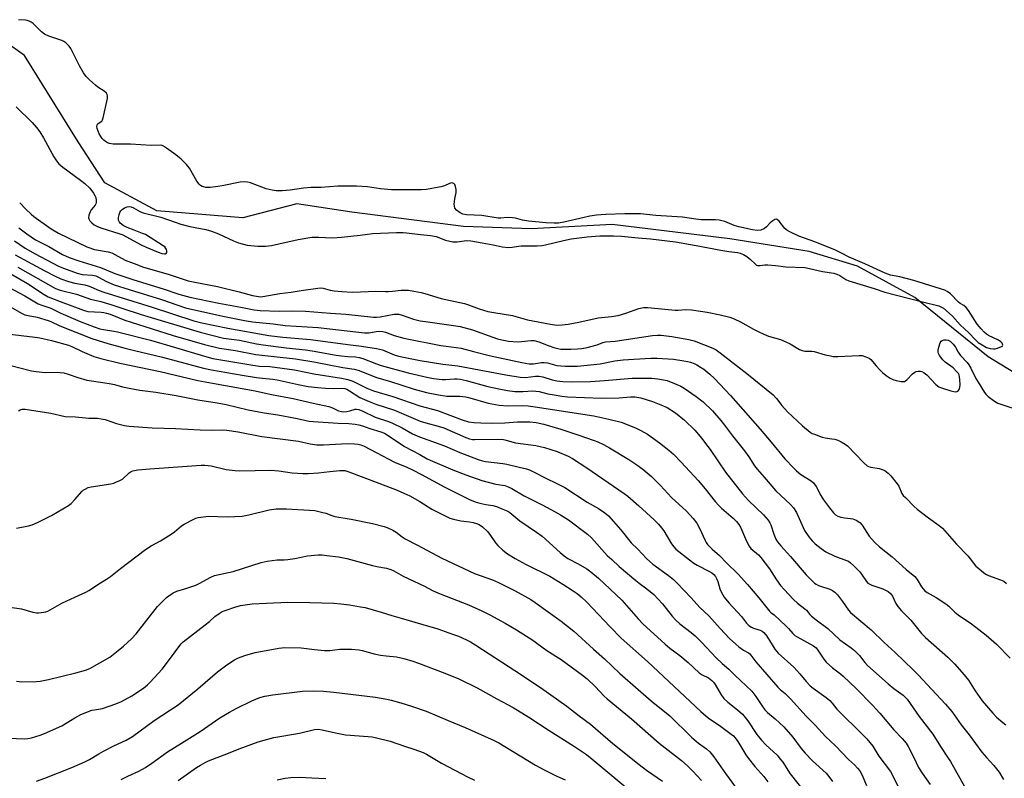
# Model space of a CAD drawing. Units: inches. Extents: x 1177770 to 1183769, y 529459 to 533459.
# Drawn here: x 1181016 to 1181390, y 532506 to 532794 of the extents above; entities that cross this region are included whole.
import ezdxf

# ---------------------------------------------------------------- set-up
doc = ezdxf.new("R2010")
doc.units = ezdxf.units.IN
doc.header["$MEASUREMENT"] = 0
doc.layers.add('HYDRO-Single Line Stream', color=4, linetype='Continuous')
doc.layers.add('Undefined', color=1, linetype='Continuous')

msp = doc.modelspace()

# ---------------------------------------------------------------- linework, layer by layer
at = {"layer": 'HYDRO-Single Line Stream'}
msp.add_lwpolyline([(1181415.4, 532646.75), (1181383.78, 532666.07), (1181355.92, 532688.6), (1181334.11, 532700.46), (1181315.85, 532706.06), (1181285.59, 532710.86), (1181240.89, 532716.34), (1181210.1, 532714.61), (1181184.39, 532715.59), (1181141.95, 532720.96), (1181121.1, 532724.19), (1181100.52, 532718.83), (1181067.89, 532721.48), (1181048.06, 532732.12), (1181037.95, 532747.72), (1181017.57, 532780.52), (1181002.49, 532791.17)], dxfattribs=at)
at = {"layer": 'Undefined'}
for points, elevation in [([(1181014.38, 532761.01), (1181020.5, 532755.05), (1181022.16, 532753.13), (1181023.34, 532751.49), (1181024.75, 532749.26), (1181028.72, 532742.02), (1181029.72, 532740.52), (1181030.63, 532739.34), (1181032.1, 532738.05), (1181038.8, 532733.18), (1181040.45, 532731.89), (1181042.39, 532730.05), (1181043.72, 532728.23), (1181044.29, 532727.27), (1181044.61, 532726.5), (1181044.82, 532725.41), (1181044.82, 532724.6), (1181044.68, 532724.11), (1181044.44, 532723.66), (1181042.94, 532721.83), (1181042.51, 532721.17), (1181042.02, 532719.9), (1181041.86, 532718.89), (1181041.97, 532718.41), (1181042.38, 532717.74), (1181043.15, 532716.91), (1181044.05, 532716.2), (1181045.36, 532715.51), (1181046.98, 532714.86), (1181053.35, 532712.92), (1181054.87, 532712.38), (1181056.12, 532711.79), (1181061.95, 532708.63), (1181063.75, 532707.74), (1181068.34, 532705.77), (1181069.74, 532705.3), (1181070.8, 532705.1), (1181071.2, 532705.15), (1181071.45, 532705.3), (1181071.62, 532705.65), (1181071.64, 532706.33), (1181071.53, 532706.81), (1181071.31, 532707.24), (1181070.84, 532707.78), (1181070.28, 532708.21), (1181063.5, 532712.47), (1181062.46, 532712.94), (1181059.21, 532714.09), (1181056.61, 532715.13), (1181055.09, 532715.97), (1181053.95, 532716.83), (1181053.62, 532717.23), (1181053.33, 532717.9), (1181053.27, 532718.4), (1181053.31, 532718.94), (1181053.55, 532720.02), (1181053.81, 532720.81), (1181054.19, 532721.51), (1181054.67, 532722.06), (1181055.54, 532722.63), (1181056.54, 532723.02), (1181057.3, 532723.17), (1181058.05, 532723.07), (1181059.04, 532722.64), (1181061.67, 532721.17), (1181062.69, 532720.78), (1181069.42, 532719.13), (1181074.86, 532717.13), (1181077.03, 532716.46), (1181080.38, 532715.6), (1181086.48, 532714.35), (1181088.64, 532713.72), (1181091.24, 532712.7), (1181096.93, 532710.08), (1181098.84, 532709.37), (1181102.22, 532708.5), (1181106.28, 532708.05), (1181109.16, 532708.12), (1181111.44, 532708.36), (1181114.18, 532708.92), (1181121.62, 532710.66), (1181126.73, 532711.49), (1181129.47, 532711.54), (1181134.5, 532711.29), (1181136.44, 532711.36), (1181138.1, 532711.48), (1181145.09, 532712.27), (1181149.81, 532712.9), (1181158.91, 532713.23), (1181161.5, 532713.25), (1181162.77, 532713.18), (1181168.02, 532712.53), (1181171.92, 532712.18), (1181174, 532711.72), (1181177.54, 532710.41), (1181180.41, 532709.77), (1181181.28, 532709.67), (1181182.06, 532709.68), (1181185.61, 532710.17), (1181187.24, 532710.12), (1181191.53, 532709.3), (1181195.71, 532708.59), (1181199.1, 532707.82), (1181201.45, 532707.58), (1181202.91, 532707.65), (1181205.31, 532708.09), (1181206.28, 532708.19), (1181212.47, 532708.18), (1181214.16, 532708.27), (1181215.53, 532708.53), (1181222.4, 532710.27), (1181225.27, 532710.85), (1181231.42, 532711.67), (1181236.26, 532712.02), (1181241.41, 532712.03), (1181244.45, 532711.86), (1181250.79, 532711.21), (1181255.53, 532710.85), (1181265, 532709.68), (1181272.8, 532708.3), (1181282.16, 532706.51), (1181285.27, 532706.03), (1181288.59, 532705.63), (1181289.59, 532705.41), (1181290.86, 532704.89), (1181292.06, 532704.18), (1181293.44, 532703.04), (1181295.33, 532701.18), (1181295.78, 532700.87), (1181296.29, 532700.69), (1181297.22, 532700.69), (1181298.95, 532700.99), (1181300.1, 532701), (1181302.99, 532700.76), (1181306.88, 532700.23), (1181314.14, 532699.95), (1181315.95, 532699.63), (1181320.91, 532698.42), (1181325.21, 532697.77), (1181326.33, 532697.41), (1181327.39, 532696.92), (1181329.76, 532695.45), (1181330.92, 532694.89), (1181340.43, 532692.05), (1181344.5, 532690.54), (1181358.82, 532686.87), (1181365.12, 532685.38), (1181366.12, 532684.96), (1181366.81, 532684.53), (1181368.99, 532682.64), (1181370.23, 532681.44), (1181373.17, 532678.13), (1181376.5, 532675.11), (1181379.01, 532672.48), (1181380.07, 532671.5), (1181381.48, 532670.54), (1181383.21, 532669.6), (1181384.54, 532669.19), (1181385.91, 532669.02), (1181386.48, 532669.06), (1181387.34, 532669.29), (1181388.92, 532669.96), (1181389.26, 532670.25), (1181389.36, 532670.41), (1181389.33, 532670.79), (1181389.12, 532671.2), (1181388.61, 532671.78), (1181387.77, 532672.37), (1181383.97, 532674.17), (1181383.22, 532674.64), (1181382.3, 532675.39), (1181381.1, 532676.68), (1181379.64, 532678.48), (1181376.3, 532683.57), (1181375.41, 532684.71), (1181374.56, 532685.48), (1181373.16, 532686.33), (1181372.57, 532686.78), (1181369.45, 532689.93), (1181368.26, 532690.86), (1181367.3, 532691.3), (1181365.74, 532691.85), (1181355.51, 532694.98), (1181350.31, 532696.47), (1181346.65, 532697.11), (1181344.61, 532697.84), (1181336.9, 532701.33), (1181331, 532703.87), (1181327.85, 532705.54), (1181325.83, 532706.5), (1181317.95, 532709.7), (1181311.89, 532711.93), (1181308.45, 532713.46), (1181307.3, 532714.13), (1181306.53, 532714.76), (1181304.33, 532717.59), (1181303.75, 532718.12), (1181303.34, 532718.3), (1181302.69, 532718.18), (1181301.56, 532717.46), (1181300.93, 532716.88), (1181299.59, 532715.39), (1181298.77, 532714.74), (1181297.43, 532714.2), (1181296.14, 532714.05), (1181294.21, 532714.29), (1181289.07, 532715.41), (1181287.32, 532715.97), (1181283.71, 532717.43), (1181282.64, 532717.73), (1181281.52, 532717.94), (1181280.17, 532718.05), (1181274.75, 532718.07), (1181272.67, 532718.32), (1181267.61, 532719.12), (1181257.51, 532719.71), (1181251.73, 532720.34), (1181249.32, 532720.4), (1181245.76, 532720.32), (1181238.47, 532720.05), (1181235.02, 532719.8), (1181232.4, 532719.44), (1181230.21, 532719.02), (1181222.57, 532717.19), (1181220.57, 532716.87), (1181218.92, 532716.77), (1181215.84, 532716.9), (1181209.11, 532717.62), (1181206.84, 532718), (1181204.19, 532718.68), (1181203.03, 532718.83), (1181201, 532718.93), (1181198.65, 532718.74), (1181197.64, 532718.75), (1181191.35, 532719.77), (1181185.52, 532719.98), (1181184.19, 532720.24), (1181183.15, 532720.73), (1181181.75, 532721.71), (1181181.15, 532722.54), (1181180.93, 532723.26), (1181180.92, 532724.09), (1181181.16, 532726.07), (1181181.61, 532728.5), (1181181.63, 532729.61), (1181181.41, 532730.75), (1181181.08, 532731.49), (1181180.73, 532731.83), (1181180.01, 532732.07), (1181179.52, 532732.06), (1181179.05, 532731.94), (1181177.18, 532730.99), (1181175.83, 532730.58), (1181170.37, 532729.59), (1181168.39, 532729.41), (1181157.08, 532729.47), (1181152.82, 532729.91), (1181147.89, 532730.64), (1181143.71, 532730.83), (1181141.05, 532730.87), (1181136.66, 532730.81), (1181130.27, 532730.41), (1181126.45, 532730.32), (1181123.55, 532730.05), (1181118.49, 532729.34), (1181115.52, 532729.13), (1181113.17, 532729.13), (1181111.71, 532729.3), (1181109.42, 532729.89), (1181103.47, 532732.18), (1181102.35, 532732.41), (1181101.21, 532732.49), (1181099.49, 532732.34), (1181092.63, 532730.97), (1181090.09, 532730.57), (1181088.11, 532730.35), (1181086.42, 532730.42), (1181085.6, 532730.56), (1181085.11, 532730.73), (1181084.47, 532731.1), (1181083.91, 532731.62), (1181083.12, 532732.8), (1181080.25, 532737.74), (1181079.14, 532739.05), (1181077.14, 532741.14), (1181075.11, 532742.77), (1181071.58, 532745.33), (1181070.37, 532746.08), (1181069.87, 532746.26), (1181069.11, 532746.39), (1181065.71, 532746.26), (1181057.79, 532746.77), (1181051.32, 532746.87), (1181049.88, 532747.03), (1181049.08, 532747.31), (1181048.39, 532747.78), (1181047.73, 532748.34), (1181047.12, 532748.97), (1181046.59, 532749.68), (1181046, 532750.72), (1181045.54, 532751.75), (1181045.22, 532752.76), (1181045.1, 532753.53), (1181045.12, 532754), (1181045.26, 532754.38), (1181045.54, 532754.68), (1181046.92, 532755.57), (1181047.21, 532756.01), (1181047.5, 532756.8), (1181049.08, 532764.12), (1181049.09, 532765.24), (1181048.93, 532765.71), (1181048.67, 532766.15), (1181047.9, 532766.92), (1181045.44, 532768.49), (1181044.54, 532769.18), (1181042.23, 532771.25), (1181040.99, 532772.52), (1181040.02, 532773.92), (1181038.41, 532776.62), (1181035.21, 532783.13), (1181034.53, 532784.06), (1181033.24, 532785.29), (1181032.52, 532785.8), (1181031.76, 532786.17), (1181026.84, 532787.87), (1181025.22, 532788.59), (1181024.05, 532789.49), (1181020.84, 532792.64), (1181020.12, 532793.15), (1181019.34, 532793.56), (1181018.52, 532793.86), (1181017.95, 532793.97), (1181015.26, 532794.1)], 232), ([(1181015.73, 532724.52), (1181018.1, 532722.08), (1181020.07, 532720.23), (1181021.13, 532719.34), (1181027.64, 532714.7), (1181030.53, 532712.95), (1181041.28, 532707.8), (1181044.19, 532706.82), (1181049.36, 532705.86), (1181050.72, 532705.49), (1181051.95, 532704.96), (1181055.8, 532702.8), (1181060.21, 532701.05), (1181062.44, 532700.25), (1181072.54, 532697.34), (1181079.77, 532694.89), (1181081.69, 532694.46), (1181090.96, 532692.73), (1181099.13, 532690.72), (1181104.24, 532689.34), (1181106.49, 532688.92), (1181107.33, 532688.86), (1181108.18, 532688.91), (1181114.63, 532690.11), (1181118.96, 532690.63), (1181122.77, 532691.24), (1181129.88, 532692.19), (1181131.05, 532692.06), (1181133.78, 532691.32), (1181135.23, 532691.08), (1181138.15, 532690.8), (1181142.13, 532690.59), (1181145.28, 532690.68), (1181151.07, 532691.02), (1181154.71, 532690.81), (1181155.81, 532690.81), (1181157.48, 532690.92), (1181160.72, 532691.34), (1181162.09, 532691.38), (1181163.49, 532691.3), (1181165.5, 532691.02), (1181168.36, 532690.43), (1181169.74, 532690.06), (1181175.97, 532688.14), (1181184.76, 532686.3), (1181186.36, 532685.77), (1181190.38, 532684.22), (1181193.65, 532683.29), (1181195.91, 532682.86), (1181202.99, 532681.74), (1181204.31, 532681.4), (1181208.77, 532680.03), (1181217.44, 532678.4), (1181219.94, 532678.07), (1181221.9, 532678.14), (1181224.16, 532678.38), (1181228.2, 532679.17), (1181235.53, 532680.89), (1181240.66, 532681.4), (1181243.18, 532681.77), (1181246.08, 532682.56), (1181251.1, 532684.37), (1181252.86, 532684.72), (1181254.32, 532684.77), (1181255.7, 532684.7), (1181264.9, 532683.73), (1181265.97, 532683.74), (1181268.8, 532683.96), (1181271.1, 532683.9), (1181276.96, 532683.03), (1181281.94, 532681.99), (1181285.6, 532681.05), (1181287.25, 532680.5), (1181289.66, 532679.36), (1181294.6, 532676.54), (1181296.42, 532675.63), (1181298.51, 532674.68), (1181300.39, 532673.94), (1181304.84, 532672.63), (1181306.97, 532671.78), (1181308.53, 532671.03), (1181312.07, 532668.8), (1181313.09, 532668.4), (1181314.17, 532668.23), (1181316.81, 532668.19), (1181317.67, 532668.1), (1181321.92, 532666.82), (1181323.85, 532666.35), (1181324.97, 532666.17), (1181326.74, 532666.16), (1181334.78, 532666.58), (1181335.93, 532666.48), (1181337.3, 532666.07), (1181338.59, 532665.49), (1181339.26, 532664.97), (1181341.26, 532662.57), (1181342.64, 532661.06), (1181343.68, 532660.04), (1181345.04, 532658.9), (1181346.51, 532657.92), (1181347.61, 532657.45), (1181348.87, 532657.05), (1181350.71, 532656.68), (1181351.48, 532656.64), (1181351.96, 532656.72), (1181352.43, 532656.95), (1181352.86, 532657.29), (1181355.11, 532659.56), (1181356.01, 532660.22), (1181356.5, 532660.43), (1181357.27, 532660.58), (1181358.05, 532660.57), (1181358.55, 532660.47), (1181359.47, 532660.01), (1181360.53, 532659.19), (1181363.98, 532655.58), (1181365.07, 532654.66), (1181366.41, 532654.08), (1181369.57, 532653.1), (1181370.71, 532652.8), (1181371.52, 532652.73), (1181371.96, 532652.86), (1181372.49, 532653.3), (1181372.89, 532653.9), (1181373.05, 532654.39), (1181373.14, 532655.51), (1181373.08, 532657.26), (1181372.97, 532658.4), (1181372.76, 532659.2), (1181372.49, 532659.69), (1181371.95, 532660.38), (1181370.49, 532661.87), (1181367.5, 532664.03), (1181366.57, 532664.85), (1181365.33, 532666.52), (1181364.93, 532667.29), (1181364.78, 532667.82), (1181364.81, 532668.61), (1181365.07, 532669.7), (1181365.62, 532671.3), (1181366.01, 532671.96), (1181366.38, 532672.26), (1181367.08, 532672.48), (1181367.85, 532672.51), (1181368.59, 532672.34), (1181369.5, 532671.81), (1181370.49, 532670.8), (1181371.36, 532669.67), (1181372.48, 532667.78), (1181373.31, 532666.57), (1181375.79, 532663.89), (1181376.51, 532663), (1181377.27, 532661.77), (1181379.18, 532657.85), (1181380.01, 532656.36), (1181382.4, 532652.47), (1181382.95, 532651.79), (1181383.83, 532651), (1181386.21, 532649.18), (1181387.5, 532648.46), (1181398.31, 532644.84)], 234), ([(1181015.46, 532714.98), (1181018.43, 532712.71), (1181021.78, 532710.42), (1181026.82, 532707.94), (1181032.03, 532704.9), (1181034.58, 532703.74), (1181038.18, 532702.45), (1181046.43, 532699.94), (1181048.61, 532699.14), (1181051.9, 532697.75), (1181059.17, 532695.23), (1181070.28, 532691.89), (1181076.25, 532689.85), (1181080.46, 532688.73), (1181091.44, 532686.4), (1181099.79, 532684.96), (1181104.89, 532683.88), (1181107.08, 532683.65), (1181114.36, 532683.36), (1181119.25, 532683.48), (1181124.32, 532683.37), (1181133.9, 532682.56), (1181139.71, 532682.25), (1181150.16, 532681.08), (1181151.37, 532681.11), (1181152.8, 532681.28), (1181158.01, 532682.22), (1181159.05, 532682.3), (1181159.8, 532682.25), (1181161.16, 532681.88), (1181165.37, 532680.36), (1181167.96, 532679.76), (1181170.02, 532679.42), (1181180.65, 532677.99), (1181183.19, 532677.51), (1181187.84, 532676.28), (1181195.53, 532673.44), (1181197.33, 532672.87), (1181198.97, 532672.47), (1181201.51, 532672.01), (1181204.97, 532671.76), (1181206.44, 532671.82), (1181210.15, 532672.24), (1181211.27, 532672.2), (1181213.06, 532671.71), (1181216.58, 532670.31), (1181218.71, 532669.6), (1181220.31, 532669.15), (1181221.45, 532668.98), (1181225.17, 532668.88), (1181227.74, 532669.05), (1181229.43, 532669.25), (1181231.39, 532669.57), (1181232.75, 532669.9), (1181235.15, 532670.64), (1181237.36, 532671.46), (1181238.41, 532671.72), (1181242.05, 532672.04), (1181256.22, 532674.12), (1181258.09, 532674.29), (1181259.5, 532674.2), (1181263.58, 532673.7), (1181270.08, 532672.67), (1181272.08, 532672.05), (1181279.13, 532669.37), (1181280.39, 532668.69), (1181281.96, 532667.54), (1181292.04, 532659.7), (1181302.07, 532651.56), (1181303.39, 532650.26), (1181305.4, 532647.49), (1181307.53, 532645.08), (1181313.27, 532639.82), (1181316.22, 532637.41), (1181316.97, 532636.96), (1181317.76, 532636.61), (1181320.79, 532635.55), (1181321.91, 532635.26), (1181324.45, 532634.93), (1181325.6, 532634.7), (1181326.72, 532634.33), (1181328.01, 532633.72), (1181329.51, 532632.87), (1181330.4, 532632.19), (1181336.58, 532625.75), (1181337.85, 532624.63), (1181338.35, 532624.38), (1181339.18, 532624.13), (1181342.41, 532623.55), (1181343.52, 532623.27), (1181344.5, 532622.82), (1181345.81, 532621.86), (1181346.83, 532620.85), (1181349.28, 532617.83), (1181349.84, 532616.89), (1181351.06, 532614.12), (1181351.55, 532613.41), (1181352.34, 532612.54), (1181355.69, 532609.17), (1181356.78, 532608.17), (1181361.13, 532604.89), (1181365.22, 532602.01), (1181366.49, 532600.92), (1181371.8, 532594.85), (1181376.05, 532590.44), (1181379.18, 532586.55), (1181380.22, 532585.59), (1181382.23, 532583.99), (1181383.17, 532583.37), (1181383.95, 532583), (1181388.51, 532581.33), (1181389.75, 532580.75), (1181390.74, 532579.94)], 236), ([(1181013.79, 532710.05), (1181017.86, 532707.27), (1181021.57, 532705.12), (1181030.54, 532700.43), (1181032.33, 532699.66), (1181037.52, 532697.86), (1181039.52, 532697.35), (1181043.41, 532697.03), (1181044.68, 532696.76), (1181045.69, 532696.31), (1181048.77, 532694.59), (1181051.63, 532693.41), (1181057.36, 532691.55), (1181069.59, 532687.81), (1181078.75, 532684.62), (1181092.98, 532681.42), (1181101.14, 532679.84), (1181104.17, 532679.38), (1181112.09, 532678.53), (1181116.58, 532677.93), (1181129.16, 532677.17), (1181133.59, 532676.7), (1181146.74, 532675.1), (1181148.41, 532675.13), (1181152.03, 532675.75), (1181153.71, 532675.69), (1181154.78, 532675.4), (1181158.12, 532674.13), (1181161.76, 532673.18), (1181175.76, 532670.33), (1181177.82, 532670.02), (1181183.51, 532669.34), (1181188.21, 532668), (1181194.19, 532666.52), (1181206.61, 532663.85), (1181209.39, 532663.4), (1181211.06, 532663.37), (1181214.07, 532663.83), (1181215.12, 532663.89), (1181216.38, 532663.71), (1181219.94, 532662.77), (1181221.34, 532662.56), (1181223.07, 532662.47), (1181227.78, 532662.53), (1181236.39, 532663.39), (1181241.89, 532664.46), (1181245.09, 532664.83), (1181249.18, 532665.17), (1181255.59, 532665.47), (1181258.04, 532665.51), (1181264.22, 532665.12), (1181268.17, 532664.55), (1181269.57, 532664.28), (1181270.67, 532663.96), (1181272.03, 532663.48), (1181273.05, 532662.99), (1181274.53, 532662.15), (1181275.73, 532661.36), (1181278.08, 532659.4), (1181279.75, 532657.78), (1181285.85, 532651.38), (1181297.16, 532638.56), (1181301.32, 532633.66), (1181306.54, 532627.3), (1181309.95, 532623.69), (1181311.02, 532622.69), (1181312.65, 532621.39), (1181316.49, 532618.91), (1181317.38, 532618.16), (1181318.39, 532616.77), (1181320.19, 532613.39), (1181321.29, 532611.68), (1181323.51, 532608.62), (1181325.02, 532606.83), (1181325.83, 532606.01), (1181326.72, 532605.46), (1181327.82, 532605.13), (1181329.27, 532604.86), (1181331.55, 532604.67), (1181332.38, 532604.52), (1181333.64, 532603.99), (1181335.02, 532603.11), (1181335.93, 532602.07), (1181338.63, 532597.9), (1181340.65, 532595.58), (1181342.54, 532593.86), (1181347.39, 532590.01), (1181352.68, 532585.2), (1181355.9, 532582.55), (1181356.87, 532581.45), (1181358.5, 532578.63), (1181359.79, 532577.19), (1181360.66, 532576.53), (1181364.11, 532574.66), (1181367.76, 532572.24), (1181368.88, 532571.33), (1181371.14, 532569.09), (1181372.37, 532568.03), (1181377.48, 532564.61), (1181383.05, 532560.34), (1181386.93, 532556.84), (1181392.14, 532551.55)], 238), ([(1181013.95, 532704.77), (1181025.31, 532698.66), (1181029.21, 532696.69), (1181031.36, 532695.71), (1181034.33, 532694.62), (1181036.73, 532694.01), (1181040.44, 532693.38), (1181041.79, 532693.06), (1181042.83, 532692.66), (1181045.89, 532691.28), (1181047.69, 532690.63), (1181066.12, 532684.84), (1181081.96, 532679.74), (1181084.91, 532678.97), (1181094.79, 532676.87), (1181110.38, 532674.17), (1181115.78, 532673.54), (1181126.25, 532672.57), (1181140.44, 532670.66), (1181145.62, 532670.1), (1181151.39, 532669.21), (1181152.5, 532668.97), (1181153.57, 532668.64), (1181158.07, 532666.75), (1181159.34, 532666.38), (1181161, 532666.01), (1181167.96, 532664.68), (1181176.51, 532663.24), (1181182.29, 532662.6), (1181184.26, 532662.29), (1181200.45, 532659.2), (1181205.96, 532658.31), (1181207.92, 532658.24), (1181211.78, 532658.67), (1181213.08, 532658.68), (1181214.53, 532658.41), (1181218.1, 532657.34), (1181219.92, 532656.94), (1181222.13, 532656.71), (1181225.29, 532656.56), (1181232.74, 532656.62), (1181237.96, 532656.99), (1181248.48, 532657.91), (1181253.17, 532657.96), (1181256.01, 532657.91), (1181258.33, 532657.63), (1181261.81, 532656.98), (1181264.6, 532655.95), (1181267.05, 532654.88), (1181268.3, 532654.1), (1181272.9, 532650.9), (1181275.44, 532648.88), (1181278.99, 532645.52), (1181282.24, 532641.82), (1181283.65, 532640.06), (1181286.62, 532635.99), (1181291.27, 532630.31), (1181292.86, 532628.04), (1181294.99, 532624.64), (1181295.99, 532623.32), (1181298.73, 532620.26), (1181303.1, 532615.09), (1181308.68, 532609.94), (1181309.85, 532608.68), (1181310.91, 532606.91), (1181314.02, 532600.11), (1181315.69, 532597.66), (1181316.94, 532596.11), (1181318.09, 532595.05), (1181320.31, 532593.2), (1181322.09, 532591.98), (1181325.55, 532590.27), (1181329.96, 532588.72), (1181330.68, 532588.37), (1181331.53, 532587.81), (1181332.82, 532586.67), (1181335.03, 532584.41), (1181335.74, 532583.47), (1181337.57, 532580.73), (1181338.14, 532580.08), (1181338.55, 532579.76), (1181339.6, 532579.27), (1181343.81, 532577.86), (1181345.78, 532576.84), (1181346.73, 532576.08), (1181347.44, 532575.12), (1181348.7, 532572.36), (1181349.51, 532571.16), (1181350.86, 532569.6), (1181354.46, 532566.01), (1181358.44, 532560.93), (1181359.99, 532559.43), (1181368.55, 532551.97), (1181371.02, 532549.44), (1181374.76, 532545.2), (1181376.35, 532543.17), (1181378.92, 532539.17), (1181381.55, 532535.31), (1181385.59, 532530.65), (1181387.01, 532529.18), (1181389.4, 532527.11), (1181390.52, 532526.22)], 240), ([(1181015.03, 532700.15), (1181029.3, 532692.01), (1181031.07, 532691.35), (1181037.31, 532689.8), (1181042.62, 532688), (1181046.53, 532687.06), (1181050.42, 532685.95), (1181054.6, 532684.5), (1181061.91, 532682.14), (1181084.3, 532675.37), (1181093.23, 532673.07), (1181099.32, 532672.34), (1181105.77, 532670.96), (1181108.31, 532670.54), (1181117.01, 532669.5), (1181124.38, 532668.74), (1181126.86, 532668.35), (1181135.97, 532666.69), (1181138.04, 532666.38), (1181140.42, 532666.11), (1181143.36, 532665.99), (1181144.7, 532665.83), (1181146.09, 532665.42), (1181151.29, 532663.38), (1181153.12, 532662.78), (1181163.41, 532659.93), (1181170.49, 532658.31), (1181173.06, 532657.81), (1181176.25, 532657.38), (1181177.63, 532657.38), (1181181.01, 532657.67), (1181182.06, 532657.64), (1181183.19, 532657.5), (1181185.47, 532657), (1181193.6, 532654.8), (1181197.87, 532653.86), (1181201.07, 532653.29), (1181203.86, 532652.91), (1181205.27, 532652.81), (1181207, 532652.83), (1181210.8, 532653.09), (1181211.96, 532653.05), (1181213.11, 532652.85), (1181216.48, 532652.03), (1181218.88, 532651.55), (1181221.84, 532651.05), (1181223.99, 532650.87), (1181236.86, 532650.36), (1181243.56, 532650.49), (1181247.84, 532650.83), (1181249.54, 532650.8), (1181251.85, 532650.4), (1181256.21, 532649.08), (1181259.41, 532647.83), (1181261.77, 532646.76), (1181265, 532644.77), (1181268.38, 532641.98), (1181272.28, 532638.11), (1181274.96, 532634.97), (1181276.44, 532633.14), (1181278.12, 532630.86), (1181283.93, 532622.22), (1181290.43, 532614.01), (1181292.7, 532611.47), (1181298.47, 532605.96), (1181300.19, 532603.97), (1181300.86, 532603.01), (1181301.21, 532602.27), (1181302.33, 532598.64), (1181303.13, 532596.79), (1181303.71, 532595.79), (1181305, 532594.21), (1181308.7, 532590.13), (1181314.64, 532583.27), (1181317.12, 532580.69), (1181317.78, 532580.1), (1181318.5, 532579.61), (1181319.28, 532579.19), (1181320.08, 532578.87), (1181323.66, 532577.8), (1181324.66, 532577.32), (1181325.56, 532576.67), (1181326.53, 532575.61), (1181328.51, 532573.12), (1181330.73, 532569.83), (1181331.45, 532568.94), (1181339.4, 532562.35), (1181344.33, 532557.47), (1181348.45, 532553.71), (1181355.34, 532547.12), (1181357.22, 532545.23), (1181367.66, 532534.1), (1181369.99, 532531.29), (1181373.58, 532526.28), (1181376.54, 532522.49), (1181381.47, 532515.84), (1181383.14, 532513.79), (1181385.92, 532510.77), (1181387.96, 532508.19), (1181389.69, 532505.52)], 242), ([(1181012.35, 532697.62), (1181018.76, 532693.88), (1181025.01, 532689.74), (1181026.51, 532688.86), (1181031.14, 532687.03), (1181039.96, 532683.73), (1181040.77, 532683.47), (1181041.69, 532683.28), (1181046.7, 532683.05), (1181047.69, 532682.93), (1181048.76, 532682.68), (1181050.12, 532682.24), (1181055.64, 532680.02), (1181058.13, 532679.15), (1181074, 532674.19), (1181085.92, 532670.66), (1181091.71, 532669.27), (1181097.76, 532668.49), (1181105.45, 532666.96), (1181120.5, 532665.33), (1181127.57, 532664.12), (1181138.61, 532662.03), (1181142.83, 532661.37), (1181144.8, 532660.78), (1181151.28, 532658.24), (1181156.27, 532656.75), (1181165.69, 532653.69), (1181170.36, 532652.47), (1181174.9, 532651.54), (1181178.07, 532651.15), (1181183.04, 532651.05), (1181185.27, 532650.85), (1181186.83, 532650.49), (1181193.8, 532648.47), (1181197.91, 532647.68), (1181201.13, 532647.42), (1181206.81, 532647.56), (1181209.02, 532647.42), (1181211.63, 532647.07), (1181234, 532643.57), (1181239.59, 532642.39), (1181244.35, 532641.24), (1181249.79, 532639.11), (1181251.84, 532638.07), (1181254.31, 532636.59), (1181258.92, 532633.41), (1181262.41, 532630.61), (1181264.21, 532629.06), (1181267.18, 532626.02), (1181273.66, 532619.1), (1181276.3, 532615.93), (1181280.04, 532611.11), (1181281.28, 532609.69), (1181282.47, 532608.53), (1181286.84, 532604.74), (1181288.15, 532603.49), (1181289.09, 532602.36), (1181289.72, 532601.38), (1181291.91, 532596.04), (1181292.92, 532594.12), (1181293.66, 532593.27), (1181296.48, 532590.83), (1181297.48, 532589.79), (1181300.68, 532585.46), (1181303.34, 532581.37), (1181304.94, 532579.2), (1181306.26, 532577.62), (1181309.77, 532573.8), (1181311.3, 532572.4), (1181314.2, 532570.33), (1181314.78, 532569.73), (1181316.04, 532568.15), (1181316.65, 532567.54), (1181318.43, 532566.08), (1181322.89, 532562.79), (1181327.4, 532558.54), (1181331.72, 532555.49), (1181333.04, 532554.48), (1181334.96, 532552.51), (1181336.93, 532549.91), (1181338.02, 532548.76), (1181345.84, 532541.79), (1181348.01, 532540.05), (1181351.46, 532537.55), (1181353.02, 532536.03), (1181357.62, 532529.42), (1181362.79, 532522.72), (1181365.67, 532517.95), (1181368.4, 532514.01), (1181369.49, 532512.25), (1181371.27, 532509.19), (1181376.58, 532499.58)], 244), ([(1181011.67, 532692.35), (1181017.69, 532689.21), (1181021.48, 532686.88), (1181022.78, 532686.18), (1181024.12, 532685.64), (1181027.52, 532684.52), (1181031.39, 532682.56), (1181038.7, 532679.44), (1181044, 532677.44), (1181046.21, 532676.72), (1181047.55, 532676.43), (1181051.53, 532675.83), (1181052.9, 532675.55), (1181065.4, 532672.32), (1181074.98, 532669.54), (1181085.92, 532666.23), (1181089.11, 532665.44), (1181104.28, 532662.81), (1181106.89, 532662.53), (1181110.84, 532662.36), (1181120.24, 532661.03), (1181127.5, 532659.63), (1181138.03, 532657.97), (1181140.46, 532657.46), (1181142.32, 532656.84), (1181147.71, 532654.19), (1181150.23, 532653.17), (1181157.6, 532651.02), (1181167.76, 532647.45), (1181174.57, 532645.68), (1181183.9, 532642.1), (1181186.25, 532641.35), (1181188.42, 532641.03), (1181190.99, 532640.92), (1181195.62, 532640.88), (1181200.18, 532640.95), (1181204.92, 532641.31), (1181207.91, 532641.4), (1181209.66, 532641.35), (1181212.05, 532641.05), (1181214.95, 532640.44), (1181221.43, 532638.58), (1181227.92, 532636.44), (1181234.08, 532634.3), (1181235.46, 532633.76), (1181237.58, 532632.75), (1181239.91, 532631.48), (1181247.21, 532627.02), (1181250.28, 532625.03), (1181252.58, 532623.35), (1181255.83, 532620.55), (1181259.29, 532617.09), (1181263.51, 532612.65), (1181269.2, 532607.43), (1181271.75, 532604.61), (1181273.07, 532602.9), (1181274.1, 532600.92), (1181276.23, 532596.22), (1181276.64, 532595.5), (1181277.21, 532594.71), (1181278.87, 532592.98), (1181281.76, 532590.56), (1181284.4, 532587.71), (1181288.79, 532583.52), (1181292.38, 532579.5), (1181296.69, 532574.5), (1181300.67, 532569.44), (1181301.24, 532568.89), (1181302.45, 532568), (1181307.1, 532563.72), (1181307.91, 532562.89), (1181309.54, 532560.91), (1181310.34, 532560.17), (1181311.23, 532559.6), (1181317.39, 532556.21), (1181318.39, 532555.49), (1181319.12, 532554.65), (1181321.38, 532551.18), (1181322.3, 532550.03), (1181324.65, 532547.83), (1181327.68, 532545.6), (1181328.74, 532544.73), (1181333.73, 532539.87), (1181339.7, 532533.79), (1181342.67, 532530.62), (1181347.98, 532524.39), (1181351.13, 532521.02), (1181352.61, 532519.22), (1181353.44, 532518.06), (1181354.19, 532516.63), (1181356.43, 532511.87), (1181357.38, 532510.06), (1181358.77, 532507.82), (1181361.77, 532503.61)], 246), ([(1181010.18, 532686.13), (1181016.73, 532682.47), (1181017.73, 532682.02), (1181018.99, 532681.68), (1181022.42, 532681.07), (1181026.56, 532679.84), (1181027.63, 532679.43), (1181031.02, 532677.84), (1181043.12, 532673.05), (1181049.24, 532671.12), (1181055.36, 532669.42), (1181059.35, 532668.41), (1181070.02, 532665.92), (1181085.6, 532661.77), (1181088.68, 532661.08), (1181100.26, 532659.06), (1181105.77, 532658.2), (1181108.06, 532657.89), (1181111.92, 532657.55), (1181113.57, 532657.33), (1181121.53, 532655.51), (1181125.33, 532654.81), (1181129.05, 532654.37), (1181131.92, 532654.12), (1181134.99, 532654.01), (1181138.1, 532654.13), (1181139.27, 532653.97), (1181140.05, 532653.69), (1181141.05, 532653.17), (1181145.02, 532650.55), (1181148.54, 532649), (1181151.04, 532648.04), (1181158.24, 532645.77), (1181167.89, 532641.61), (1181170.07, 532640.94), (1181174.76, 532639.74), (1181176.9, 532639.03), (1181185.3, 532635.37), (1181186.67, 532634.86), (1181187.77, 532634.64), (1181188.63, 532634.58), (1181197.21, 532634.8), (1181199.55, 532634.67), (1181200.68, 532634.41), (1181202.72, 532633.74), (1181204.12, 532633.42), (1181211.92, 532632.31), (1181215.25, 532631.64), (1181219.99, 532630.07), (1181224.25, 532628.32), (1181225.82, 532627.4), (1181231.3, 532623.83), (1181245.47, 532614.15), (1181246.87, 532613.11), (1181251.03, 532609.46), (1181256.88, 532604.1), (1181258.58, 532602.41), (1181259.67, 532601.11), (1181260.51, 532599.97), (1181263.5, 532594.95), (1181264.36, 532593.83), (1181265.15, 532593), (1181270.27, 532588.86), (1181271.95, 532587.6), (1181273.22, 532586.87), (1181277.88, 532584.53), (1181278.84, 532583.93), (1181279.5, 532583.39), (1181280.21, 532582.55), (1181280.63, 532581.8), (1181281.02, 532580.71), (1181281.78, 532577.9), (1181282.43, 532576.56), (1181283.5, 532574.76), (1181285.26, 532572.59), (1181290.04, 532567.35), (1181292.03, 532564.83), (1181292.87, 532564.01), (1181293.82, 532563.34), (1181294.63, 532562.99), (1181297.18, 532562.15), (1181297.94, 532561.76), (1181298.6, 532561.25), (1181299.65, 532559.89), (1181302.7, 532555.03), (1181304, 532553.45), (1181309.96, 532548.12), (1181312.25, 532545.59), (1181314.61, 532542.67), (1181316.22, 532541.03), (1181317.33, 532540.14), (1181322.26, 532536.65), (1181323.61, 532535.53), (1181324.59, 532534.42), (1181326.36, 532532.15), (1181327.3, 532531.13), (1181335.48, 532523.19), (1181337.71, 532520.87), (1181339.99, 532518.1), (1181342.32, 532514.39), (1181346.64, 532508.48), (1181347.44, 532507.07), (1181350.43, 532501.19)], 248), ([(1181005.48, 532675.4), (1181021.67, 532673.56), (1181023.42, 532673.24), (1181027.78, 532672.23), (1181034.33, 532670.51), (1181035.59, 532670), (1181039.42, 532668), (1181043.95, 532666.14), (1181046.51, 532665.39), (1181053.81, 532663.61), (1181069.18, 532660.43), (1181083.4, 532656.99), (1181088.98, 532656.08), (1181105.26, 532653.08), (1181111.44, 532651.72), (1181119.73, 532650.2), (1181127.29, 532648.41), (1181133.2, 532647.13), (1181134.61, 532646.66), (1181136.93, 532645.54), (1181138.05, 532645.21), (1181138.95, 532645.11), (1181140.09, 532645.24), (1181141.22, 532645.5), (1181143.19, 532646.1), (1181143.74, 532646.11), (1181144.58, 532645.98), (1181146.15, 532645.38), (1181150.82, 532643.11), (1181155.88, 532641.47), (1181157.48, 532640.82), (1181161.15, 532639.06), (1181165.02, 532636.84), (1181167.71, 532635.59), (1181177.25, 532632.23), (1181183.05, 532629.69), (1181190.03, 532627.01), (1181191.62, 532626.52), (1181192.82, 532626.26), (1181199.42, 532625.49), (1181200.86, 532625.26), (1181205.51, 532624.11), (1181208.37, 532623.49), (1181209.44, 532623.16), (1181211.3, 532622.27), (1181215.45, 532620.08), (1181219.87, 532617.96), (1181222.88, 532616.38), (1181231.44, 532610.84), (1181235.74, 532608.43), (1181238.16, 532606.78), (1181239.5, 532605.64), (1181244.15, 532600.28), (1181248.13, 532595.43), (1181250.67, 532592.95), (1181253.92, 532589.39), (1181256.31, 532587.3), (1181262.32, 532582.96), (1181264.28, 532581.38), (1181265.61, 532580.06), (1181270.89, 532574.43), (1181274.23, 532570.76), (1181277.66, 532567.59), (1181282.02, 532562.78), (1181285.56, 532559.07), (1181287.92, 532556.82), (1181289.03, 532555.87), (1181290.89, 532554.6), (1181292.76, 532553.59), (1181293.27, 532553.16), (1181295.47, 532550.16), (1181303.82, 532540.53), (1181304.8, 532539.62), (1181306.65, 532538.14), (1181308.71, 532536.14), (1181314.62, 532529.51), (1181318.02, 532526.06), (1181322.04, 532521.79), (1181325.79, 532518.24), (1181330.77, 532513.1), (1181333.05, 532511.02), (1181334.14, 532509.83), (1181335, 532508.7), (1181335.82, 532507.31), (1181337.57, 532503.16)], 250), ([(1181011.91, 532662.89), (1181020.2, 532660.77), (1181021.93, 532660.42), (1181025.36, 532660.04), (1181029.97, 532660.2), (1181031.1, 532660.11), (1181032.5, 532659.89), (1181034.14, 532659.48), (1181037.87, 532658.12), (1181041.28, 532657.18), (1181047.36, 532656.29), (1181050.45, 532655.76), (1181051.79, 532655.46), (1181054.81, 532654.6), (1181057.4, 532654.1), (1181061.44, 532653.42), (1181067.44, 532652.61), (1181075.14, 532651.36), (1181078.36, 532650.77), (1181083.42, 532649.68), (1181090.81, 532648.55), (1181094.17, 532647.87), (1181102.54, 532645.93), (1181108.7, 532644.73), (1181113.89, 532643.96), (1181120.62, 532642.74), (1181125.81, 532641.61), (1181127.23, 532641.44), (1181136.75, 532640.86), (1181140.89, 532640.76), (1181143.19, 532640.51), (1181144.61, 532640.25), (1181146, 532639.82), (1181148.77, 532638.78), (1181152.99, 532637.54), (1181154.37, 532637), (1181155.8, 532636.15), (1181161.94, 532631.96), (1181167.75, 532628.88), (1181170.56, 532627.28), (1181171.69, 532626.74), (1181180.3, 532623.13), (1181185.33, 532621.15), (1181191.35, 532619.08), (1181196.74, 532617.61), (1181200.07, 532617.12), (1181201.44, 532616.61), (1181202.73, 532615.97), (1181207.47, 532613.2), (1181214.29, 532609.75), (1181219.29, 532607.11), (1181221.33, 532605.95), (1181224.28, 532604.08), (1181231.58, 532598.72), (1181233.04, 532597.28), (1181239.06, 532590.62), (1181240.73, 532588.99), (1181243.61, 532586.4), (1181249.87, 532581.06), (1181251.18, 532580.03), (1181254.13, 532577.93), (1181256.7, 532575.74), (1181260.03, 532572.21), (1181263.67, 532567.51), (1181265.07, 532565.95), (1181266.63, 532564.66), (1181271, 532561.27), (1181272.51, 532559.98), (1181274.98, 532557.56), (1181280.5, 532551.7), (1181282.74, 532549.59), (1181285.28, 532547.44), (1181287.59, 532545.09), (1181294.01, 532538.96), (1181295.58, 532536.98), (1181298.01, 532533.25), (1181298.96, 532531.98), (1181300.01, 532530.96), (1181302.91, 532528.53), (1181306.18, 532525.5), (1181309.54, 532521.5), (1181312.77, 532517.19), (1181314.23, 532515.44), (1181317.06, 532512.59), (1181322.21, 532507.82), (1181323.29, 532506.6), (1181324.65, 532504.68)], 252), ([(1181015.28, 532645.51), (1181015.93, 532645.95), (1181016.7, 532646.14), (1181017.84, 532646.11), (1181021.92, 532645.55), (1181027.63, 532644.59), (1181032.99, 532643.41), (1181036.94, 532643.26), (1181042.02, 532642.67), (1181045.27, 532642.67), (1181046.75, 532642.52), (1181048.19, 532642.2), (1181052.51, 532640.7), (1181055.55, 532640), (1181057.28, 532639.75), (1181066.07, 532639.09), (1181074.96, 532638.76), (1181084.31, 532638.27), (1181088.7, 532638.21), (1181092.76, 532638.25), (1181094.5, 532638.15), (1181098.76, 532637.6), (1181107.76, 532635.81), (1181121.73, 532634), (1181126.16, 532632.99), (1181128.64, 532632.63), (1181131.22, 532632.6), (1181140.34, 532633.06), (1181142.97, 532633.04), (1181144.32, 532632.85), (1181145.35, 532632.58), (1181146.62, 532632.06), (1181158.22, 532626.01), (1181162.92, 532624.07), (1181164.97, 532623.12), (1181168.42, 532621.35), (1181177.3, 532616.5), (1181186.74, 532611.85), (1181188.9, 532611), (1181190.56, 532610.46), (1181192.87, 532609.97), (1181195.57, 532609.51), (1181196.89, 532609.16), (1181199.38, 532608.22), (1181201.22, 532607.38), (1181201.99, 532606.93), (1181205.83, 532603.7), (1181212.1, 532599.48), (1181214.25, 532597.89), (1181221.11, 532591.66), (1181222.67, 532590.4), (1181224.1, 532589.47), (1181227.99, 532587.43), (1181231.32, 532585.44), (1181232.75, 532584.41), (1181235.69, 532582), (1181244.59, 532573.64), (1181250.83, 532566.55), (1181252.59, 532564.66), (1181261.1, 532556.83), (1181262.86, 532555.36), (1181266.62, 532552.57), (1181269.84, 532549.95), (1181274.04, 532545.98), (1181275.18, 532545.27), (1181277.57, 532544.05), (1181278.85, 532543.08), (1181279.4, 532542.46), (1181280.04, 532541.54), (1181282.3, 532537.61), (1181283.39, 532536.25), (1181284.84, 532534.78), (1181288.56, 532531.93), (1181290.41, 532530.26), (1181292.42, 532527.7), (1181295.96, 532522.6), (1181297.65, 532520.41), (1181299.3, 532518.69), (1181303.6, 532514.65), (1181304.92, 532513.12), (1181305.73, 532512), (1181308.55, 532507.65), (1181313.91, 532500.9)], 254), ([(1181014.54, 532600.88), (1181019.11, 532601.81), (1181020.46, 532602.27), (1181022.56, 532603.15), (1181024.32, 532603.96), (1181027.87, 532605.77), (1181034.32, 532609.57), (1181035.24, 532610.32), (1181036.74, 532611.78), (1181039.49, 532615.01), (1181039.9, 532615.38), (1181040.57, 532615.81), (1181041.78, 532616.37), (1181042.84, 532616.69), (1181050.32, 532617.83), (1181051.47, 532618.08), (1181052.27, 532618.36), (1181053.81, 532619.05), (1181054.78, 532619.61), (1181057.4, 532621.97), (1181058.07, 532622.44), (1181058.78, 532622.78), (1181060.59, 532623.16), (1181065.16, 532623.54), (1181084.7, 532624.85), (1181086.15, 532624.86), (1181087.34, 532624.79), (1181088.51, 532624.61), (1181094.16, 532623.28), (1181097.61, 532622.84), (1181099.34, 532622.78), (1181111.1, 532622.92), (1181114.17, 532622.67), (1181119.24, 532622.01), (1181123.29, 532621.73), (1181125.33, 532621.73), (1181129.33, 532621.96), (1181133.56, 532622.51), (1181137.4, 532622.89), (1181138.57, 532622.9), (1181139.35, 532622.79), (1181140.83, 532622.31), (1181152.24, 532618.1), (1181159.16, 532615.38), (1181161.71, 532614.3), (1181164.01, 532613.17), (1181167.8, 532611.12), (1181172.32, 532608.11), (1181179.21, 532604.74), (1181180.58, 532604.31), (1181183.38, 532603.69), (1181186.7, 532603.35), (1181188.1, 532603.14), (1181189.38, 532602.77), (1181190.36, 532602.37), (1181191.64, 532601.47), (1181193.47, 532599.66), (1181194.37, 532598.52), (1181196.58, 532595.43), (1181197.44, 532594.41), (1181199.37, 532592.64), (1181201.17, 532591.16), (1181204.05, 532589.42), (1181208.21, 532587.14), (1181217.18, 532582.75), (1181222.2, 532579.66), (1181226.11, 532577.11), (1181227.55, 532576.12), (1181229.16, 532574.83), (1181231.32, 532572.83), (1181240.11, 532563.46), (1181244.39, 532559.11), (1181254.29, 532550.23), (1181274.58, 532531.35), (1181277.39, 532528.95), (1181282.08, 532525.72), (1181286.1, 532522.74), (1181287, 532521.99), (1181287.69, 532521.28), (1181288.69, 532519.89), (1181291.72, 532514.89), (1181292.7, 532513.44), (1181295.09, 532510.42), (1181298.54, 532506.66), (1181300.13, 532504.61)], 256), ([(1181012.02, 532570.9), (1181016.4, 532570.25), (1181020.77, 532569.06), (1181022.06, 532568.83), (1181022.87, 532568.78), (1181024.87, 532568.98), (1181025.71, 532569.15), (1181026.4, 532569.39), (1181031.69, 532572.42), (1181036.63, 532574.79), (1181040.82, 532576.63), (1181042.04, 532577.28), (1181046.4, 532580.21), (1181048.78, 532581.59), (1181050.24, 532582.59), (1181054.03, 532585.68), (1181063.53, 532592.87), (1181065.69, 532594.22), (1181069.2, 532596.16), (1181073.36, 532598.72), (1181074.54, 532599.56), (1181077.28, 532601.82), (1181078.21, 532602.46), (1181081.87, 532604.39), (1181082.68, 532604.74), (1181083.52, 532604.98), (1181085.56, 532605.31), (1181087.32, 532605.48), (1181094.76, 532605.23), (1181100.27, 532605.55), (1181102.86, 532606.02), (1181110.6, 532607.86), (1181113.2, 532608.23), (1181117.09, 532608.24), (1181125.92, 532607.78), (1181127.89, 532607.6), (1181130.42, 532607.06), (1181132.07, 532606.6), (1181134.33, 532605.73), (1181135.47, 532605.41), (1181141.7, 532604.39), (1181149.82, 532602.72), (1181154.23, 532601.56), (1181155.6, 532601.03), (1181157.49, 532600.16), (1181158.77, 532599.44), (1181161.08, 532597.68), (1181162.22, 532596.93), (1181166.92, 532594.54), (1181176.12, 532589.59), (1181188.63, 532583.72), (1181195.37, 532581.29), (1181197.69, 532580.34), (1181204, 532577.14), (1181209.97, 532573.8), (1181211.64, 532572.74), (1181221.55, 532565.57), (1181226.39, 532561.79), (1181233.77, 532554.93), (1181237.94, 532551.34), (1181243.84, 532545.76), (1181255.69, 532535.4), (1181262.86, 532529.59), (1181271.08, 532521.6), (1181273.75, 532519.32), (1181276.79, 532517.08), (1181277.98, 532515.95), (1181279.53, 532514.02), (1181283.95, 532507.75), (1181287.84, 532502.51)], 258), ([(1181014.48, 532542.77), (1181016.49, 532542.58), (1181022.1, 532542.71), (1181023.53, 532542.88), (1181026.65, 532543.41), (1181037.13, 532545.94), (1181040.8, 532547.02), (1181042.44, 532547.66), (1181049.95, 532551.92), (1181053.22, 532554.42), (1181055.24, 532556.11), (1181058.19, 532558.86), (1181060.01, 532560.82), (1181068.08, 532571.17), (1181071.55, 532574.57), (1181072.44, 532575.25), (1181074.06, 532576.32), (1181075.51, 532577.05), (1181078.89, 532577.96), (1181082.68, 532579.33), (1181084, 532579.96), (1181088.4, 532582.32), (1181089.72, 532582.92), (1181096.85, 532584.53), (1181107.56, 532587.9), (1181109.8, 532588.44), (1181113.58, 532588.9), (1181116.27, 532588.89), (1181117.69, 532589), (1181120.25, 532589.39), (1181125.14, 532590.37), (1181129.17, 532590.86), (1181130.75, 532590.81), (1181132.49, 532590.62), (1181136.89, 532590.04), (1181140.03, 532589.48), (1181149.8, 532586.81), (1181151.49, 532586.44), (1181155.15, 532585.78), (1181156.77, 532585.28), (1181157.98, 532584.69), (1181161.42, 532582.77), (1181169.58, 532578.85), (1181172.84, 532577.14), (1181175.54, 532576.01), (1181186.26, 532571.79), (1181191.36, 532569.55), (1181194.43, 532568.02), (1181200.29, 532564.82), (1181204.5, 532562.35), (1181208.4, 532559.9), (1181210.33, 532558.62), (1181216.05, 532554.49), (1181221.49, 532550.99), (1181229.7, 532545.11), (1181231.41, 532543.65), (1181234.44, 532540.8), (1181237.9, 532537.12), (1181238.98, 532536.11), (1181248.22, 532528.45), (1181258.72, 532519.31), (1181267.28, 532512.65), (1181269.67, 532510.54), (1181271.56, 532508.68), (1181274.82, 532505.12)], 260), ([(1181008.38, 532521.26), (1181017.5, 532520.92), (1181018.85, 532521.02), (1181020.16, 532521.28), (1181023.52, 532522.3), (1181025.16, 532522.89), (1181031.77, 532525.84), (1181036.65, 532528.93), (1181038.92, 532530.11), (1181043.1, 532531.75), (1181044.19, 532531.99), (1181047.25, 532532.41), (1181052.32, 532534.15), (1181054.44, 532535.08), (1181058.41, 532537.3), (1181062.73, 532540.12), (1181064.31, 532541.39), (1181065.36, 532542.39), (1181069.82, 532547.39), (1181073.47, 532552.03), (1181076.22, 532555.92), (1181077.1, 532556.95), (1181077.92, 532557.72), (1181086.28, 532564.22), (1181087.85, 532565.52), (1181089.88, 532567.43), (1181091.49, 532568.57), (1181092.71, 532569.27), (1181093.81, 532569.72), (1181097.49, 532570.99), (1181099.7, 532571.58), (1181101.39, 532571.88), (1181104.06, 532572.16), (1181117.66, 532572.78), (1181126.02, 532572.74), (1181135.18, 532572.39), (1181137.73, 532572.24), (1181141.02, 532571.81), (1181145.3, 532571.12), (1181146.99, 532570.76), (1181153.11, 532569.06), (1181157.21, 532567.72), (1181160.73, 532566.77), (1181168.91, 532564.41), (1181174.63, 532562.64), (1181180.24, 532560.68), (1181182.46, 532559.86), (1181185.61, 532558.5), (1181187.13, 532557.7), (1181189.11, 532556.53), (1181203.9, 532546.82), (1181213.63, 532540.36), (1181223.64, 532533.36), (1181228.33, 532529.65), (1181232.74, 532526.46), (1181241.21, 532519.15), (1181251.15, 532511.13), (1181253.95, 532509.05), (1181260.06, 532504.78)], 262), ([(1181022.06, 532504.87), (1181025.33, 532505.99), (1181035.49, 532510.04), (1181040.55, 532512.21), (1181042.26, 532513.08), (1181045.85, 532515.25), (1181047.63, 532516.22), (1181051.5, 532518.22), (1181056.25, 532520.44), (1181058.64, 532521.86), (1181066.87, 532527.86), (1181075.97, 532533.83), (1181083.41, 532539.89), (1181090.91, 532546.32), (1181094.42, 532549.08), (1181097.39, 532550.98), (1181098.91, 532551.74), (1181101.26, 532552.63), (1181105.23, 532553.7), (1181114.18, 532555.33), (1181116.5, 532555.6), (1181122.7, 532555.51), (1181127.82, 532554.82), (1181131.64, 532554.42), (1181133.67, 532554.49), (1181137.47, 532554.92), (1181139.24, 532555.03), (1181141.85, 532554.96), (1181144.74, 532554.76), (1181145.89, 532554.53), (1181150.46, 532553.26), (1181152.86, 532552.7), (1181154.98, 532552.42), (1181158.95, 532552.1), (1181161.74, 532551.39), (1181165.11, 532550.39), (1181167.33, 532549.61), (1181177.35, 532545.89), (1181182.58, 532543.72), (1181189.58, 532540.31), (1181197.03, 532536.12), (1181203.25, 532532.78), (1181209.26, 532529.1), (1181216.96, 532524.04), (1181226.2, 532518.28), (1181231.11, 532514.9), (1181233.16, 532513.33), (1181246.16, 532502.59)], 264), ([(1181054.3, 532505.52), (1181056.83, 532506.78), (1181061.07, 532508.67), (1181063.53, 532510.04), (1181066, 532511.66), (1181071.91, 532516.01), (1181077.23, 532519.26), (1181084.29, 532523.76), (1181091.78, 532528.83), (1181095.42, 532531.06), (1181098.23, 532532.56), (1181103.96, 532535.4), (1181106.98, 532536.58), (1181108.93, 532537.18), (1181111.92, 532537.67), (1181123.23, 532538.99), (1181127.42, 532539.17), (1181131.23, 532539.01), (1181135.15, 532538.67), (1181150.94, 532536.71), (1181155.26, 532536), (1181156.97, 532535.65), (1181160.58, 532534.65), (1181164.69, 532533.33), (1181170.16, 532531.4), (1181178.62, 532527.87), (1181185.04, 532525.28), (1181196.06, 532520.28), (1181197.87, 532519.36), (1181211.75, 532510.92), (1181215.11, 532509.08), (1181219.83, 532506.77), (1181223.03, 532505.36)], 266), ([(1181075.97, 532505.13), (1181082.97, 532510.03), (1181084.44, 532510.95), (1181086.19, 532511.9), (1181087.51, 532512.5), (1181095.1, 532515.41), (1181099.17, 532517.14), (1181106.38, 532519.79), (1181112.3, 532521.43), (1181122.08, 532523.08), (1181127.73, 532524.46), (1181129.33, 532524.56), (1181130.72, 532524.35), (1181135.75, 532523.18), (1181139.58, 532522.45), (1181148.23, 532521.83), (1181149.68, 532521.68), (1181150.83, 532521.46), (1181156.49, 532520), (1181161.96, 532518.13), (1181165.57, 532517.03), (1181169.08, 532515.71), (1181170.33, 532515.05), (1181176, 532511.69), (1181186.23, 532506.37), (1181188.58, 532505.25)], 268), ([(1181113.59, 532505.4), (1181116.62, 532506.02), (1181118.84, 532506.25), (1181122.25, 532506.3), (1181126.74, 532506.15), (1181132.04, 532505.82)], 270)]:
    msp.add_lwpolyline(points, dxfattribs=dict(at, elevation=elevation))

doc.saveas('drawing.dxf')
